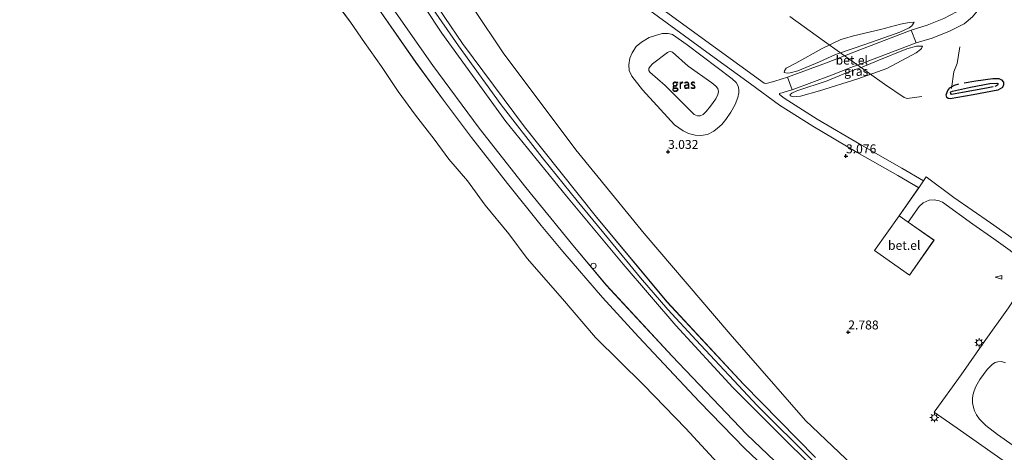
# Model space of a CAD drawing. Units: metres. Extents: x 171580 to 180010, y 510166 to 512501.
# Drawn here: x 178564 to 178841, y 511663 to 511785 of the extents above; entities that cross this region are included whole.
import ezdxf
from ezdxf.enums import TextEntityAlignment as Align

# ---------------------------------------------------------------- set-up
doc = ezdxf.new("R2010")
doc.units = ezdxf.units.M
doc.layers.get('0').update_dxf_attribs({"lineweight": 25})
for name, color, linetype, lineweight in [('B-ME-AL-OVERIG-L-B1', 7, 'Continuous', 18), ('B-ME-AL-OVERIG-S-B1', 7, 'Continuous', 18), ('B-ME-GW-GRONDWERKLIJN-L-B1', 10, 'Continuous', 25), ('B-ME-GW-HOOGTEPUNT-S-B1', 10, 'Continuous', 25), ('B-ME-GW-KRUINLIJN-L-B1', 93, 'Continuous', 18), ('B-ME-GW-TEENLIJN-L-B1', 93, 'Continuous', 18), ('B-ME-IE-GRASLAND-GV-B6', 93, 'Continuous', 18), ('B-ME-IE-INRICHTINGSELEMENT-S-B1', 253, 'Continuous', 18), ('B-ME-IE-MEUBILAIR_WEGMEUBILAIR-LICHTMAST-S-B1', 8, 'Continuous', 18), ('B-ME-OB-BEKLEDING-GV-B6', 253, 'Continuous', 18), ('B-ME-OB-WATERLIJN-L-B1', 133, 'OB-WATERLIJN', 18), ('B-ME-OG-BREUK-L-B1', 10, 'Continuous', 25), ('B-ME-OG-WATER-GV-B6', 153, 'Continuous', 18), ('B-ME-VH-VERH_SOORT-BITUMEN-GV-B6', 8, 'IE-TERREINAFSCHEIDING-NATUURLIJK-HOUTWAL', 18), ('B-ME-VH-VERH_SOORT-GV-B6', 8, 'Continuous', 18), ('B-ME-VH-VERH_SOORT-ONVERHARD-GV-B6', 8, 'Continuous', 18)]:
    doc.layers.add(name, color=color, linetype=linetype, lineweight=lineweight)
doc.styles.add('NLCS-ISO', font='NLCS-ISO.TTF')
doc.linetypes.add('IE-TERREINAFSCHEIDING-NATUURLIJK-HOUTWAL', pattern='A,7,-1.5,[67,NLCS.SHX,S=0.75,R=45,X=0,Y=0],-1.5,7,-1.5,[70,NLCS.SHX,S=0.75,R=0,X=0,Y=0],-1.5', length=20)
doc.linetypes.add('OB-WATERLIJN', pattern='A,10,[32,NLCS.SHX,S=2,R=0,X=0,Y=0],-12', length=22)

# ---------------------------------------------------------------- blocks, each defined once
blk = doc.blocks.new('d20hn_FeatureWriter_4_9_FMEBLOCK1')
at = {"layer": 'B-ME-IE-GRASLAND-GV-B6'}
for points in [[(-334.65, 39.71, 2.83), (-326.37, 12.83, 3.13), (-314.24, -18.88, 3.2), (-298.39, -54.44, 2.97), (-291.39, -68.17, 3.07), (-274.01, -102.62, 3.19), (-259.25, -129.04, 3.32), (-240.3, -157.91, 3.03), (-224.05, -182.31, 3.08), (-203.6, -209.56, 3.13), (-184.48, -232.97, 3.03), (-160.35, -261.22, 3.13), (-139.18, -285.45, 3.01), (-116.4, -307.06, 2.83)], [(-136.35, -295.8, 4.57), (-156.58, -275.24, 4.83), (-178.04, -252.18, 4.91), (-197.79, -228.38, 4.91), (-218.01, -203.09, 5.16), (-235.39, -179.74, 5.27), (-240.37, -172.38, 5.23), (-256.22, -148.64, 5.34), (-271.3, -124.17, 5.46), (-282.05, -106.09, 5.58), (-290.82, -90.05, 5.67), (-300.36, -72.04, 5.7), (-308.58, -54.3, 5.72), (-317.53, -35.09, 5.86), (-325.37, -16.93, 5.91), (-332.29, 0.89, 5.93), (-339.2, 18.34, 6.02), (-345.24, 36.79, 6.11)]]:
    blk.add_polyline3d(points, dxfattribs=at)
blk = doc.blocks.new('d20hn_FeatureWriter_4_9_FMEBLOCK2')
at = {"layer": 'B-ME-IE-GRASLAND-GV-B6'}
for points in [[(-363.09, 43.84, 2.36), (-358.65, 30.8, 2.33), (-354.13, 18.3, 2.32), (-348.97, 5.05, 2.3), (-343.3, -9.13, 2.29), (-333.95, -30.8, 2.32), (-324.75, -50.31, 2.36), (-317.06, -65.8, 2.4), (-306.34, -86.79, 2.4), (-293.55, -109.04, 2.39), (-282.79, -126.89, 2.41), (-273.34, -142.05, 2.4), (-261.99, -158.74, 2.42), (-247.1, -180.05, 2.39), (-234.14, -197.6, 2.41), (-221.01, -214.25, 2.42), (-207.88, -230.42, 2.42), (-198.46, -241.58, 2.38), (-179.99, -261.55, 2.46), (-159.08, -283.38, 2.23), (-139.36, -302.19, 2.24)], [(-134.34, -298.79, 4.46), (-148.93, -284.35, 4.59), (-162.98, -270.33, 4.79), (-178.92, -252.94, 4.94), (-193.73, -235.75, 4.96), (-209.61, -216.65, 5.09), (-226.69, -195.7, 5.12), (-244.59, -170.93, 5.15), (-258.92, -149.25, 5.32), (-271.23, -130.09, 5.39), (-282.57, -110.66, 5.54), (-293.74, -90.78, 5.64), (-303.14, -73.11, 5.66), (-308.69, -62.72, 5.74), (-316.25, -46.35, 5.78), (-324.92, -26.92, 5.87), (-331.2, -12.77, 5.83), (-337.37, 2.56, 5.88), (-343.97, 19.24, 5.86), (-349.67, 35.72, 6), (-355.29, 52.58, 6.02)], [(-348.63, 42.66, 6.11), (-342.59, 24.21, 6.02), (-335.68, 6.75, 5.93), (-328.76, -11.06, 5.91), (-320.92, -29.23, 5.86), (-311.97, -48.43, 5.72), (-303.75, -66.17, 5.7), (-294.21, -84.18, 5.67), (-285.44, -100.23, 5.58), (-274.69, -118.31, 5.46), (-259.61, -142.78, 5.34), (-243.76, -166.52, 5.23), (-238.78, -173.87, 5.27), (-221.4, -197.22, 5.16), (-201.18, -222.52, 4.91), (-181.42, -246.32, 4.91), (-159.97, -269.37, 4.83), (-139.74, -289.94, 4.57)], [(-119.79, -301.2, 2.83), (-142.57, -279.58, 3.01), (-163.74, -255.36, 3.13), (-187.87, -227.11, 3.03), (-206.99, -203.7, 3.13), (-227.44, -176.44, 3.08), (-243.69, -152.04, 3.03), (-262.64, -123.17, 3.32), (-277.4, -96.75, 3.19), (-294.78, -62.3, 3.07), (-301.78, -48.57, 2.97), (-317.63, -13.02, 3.2), (-329.76, 18.7, 3.13), (-338.04, 45.57, 2.83)], [(-186.26, -164.56, 3.18), (-169.21, -176.99, 3.23), (-158.01, -185.14, 3.16), (-149.82, -191.1, 3.06), (-140.51, -197.06, 2.99), (-128.01, -204.43, 2.95), (-116.66, -210.86, 2.97), (-110.78, -214.28, 2.79), (-116.28, -222.14, 2.8), (-123.2, -231.94, 2.8), (-113.41, -238.78, 2.8), (-106.49, -229.04, 2.8), (-113.72, -223.94, 2.8), (-110.61, -219.56, 2.8), (-109.52, -218.49, 2.8), (-107.89, -217.81, 2.77), (-106.42, -217.68, 2.77), (-105.06, -217.95, 2.77), (-104.14, -218.39, 2.8), (-95.6, -224.54, 2.83), (-89.66, -228.66, 2.82), (-85.12, -231.93, 2.82)], [(-85.58, -248, 2.86), (-92.43, -257.54, 2.82), (-98.86, -266.81, 2.84), (-106.45, -277.25, 2.82), (-99.08, -282.42, 2.83), (-87.1, -290.84, 2.85)], [(-147.54, -298.85, 2.13), (-159.56, -287.41, 2.18), (-172.33, -274.35, 2.23), (-189.46, -256.16, 2.22), (-199.48, -245.07, 2.22), (-210.62, -232.15, 2.24), (-216.78, -224.85, 2.24), (-226.18, -213.12, 2.24), (-236.32, -200.18, 2.24), (-244.14, -189.73, 2.24), (-251.92, -179.13, 2.25), (-263.61, -162.35, 2.23)], [(-162.26, -190.95, 3.1), (-161.52, -189.03, 3.2), (-161.24, -187.66, 3.2), (-161.24, -186.74, 3.2), (-161.42, -185.85, 3.2), (-161.98, -184.8, 3.2), (-163.09, -183.74, 3.2), (-175.73, -174.24, 3.22), (-179.85, -171.36, 3.15), (-181.1, -171.02, 3.15), (-182.66, -171.04, 3.15), (-184.37, -171.47, 3.15), (-186.47, -172.19, 3.15), (-188.56, -173.48, 3.06), (-190.09, -174.68, 3.05), (-191.18, -176.49, 3.02), (-191.89, -177.93, 3.04), (-192.12, -179.84, 3.07), (-192, -181.42, 3.08), (-191.31, -183.01, 3.08), (-188.34, -186.86, 3.09), (-183.28, -192.4, 3.12), (-179.3, -196.62, 3.12), (-176.86, -198.36, 3.15), (-175.35, -199.11, 3.1), (-173.52, -199.59, 3.07), (-171.89, -199.68, 3.05), (-170.08, -199.38, 3.05), (-168.32, -198.4, 3.06), (-167.25, -197.61, 3.05), (-166.01, -196.57, 3.06), (-164.95, -195.16, 3.06), (-163.52, -193.08, 3.07), (-162.26, -190.95, 3.1)]]:
    blk.add_polyline3d(points, dxfattribs=at)
blk = doc.blocks.new('d20hn_FeatureWriter_4_9_FMEBLOCK7')
at = {"layer": 'B-ME-GW-KRUINLIJN-L-B1'}
blk.add_polyline3d([(-136.35, -295.8, 4.57), (-156.58, -275.24, 4.83), (-178.04, -252.18, 4.91), (-197.79, -228.38, 4.91), (-218.01, -203.09, 5.16), (-235.39, -179.74, 5.27), (-240.37, -172.38, 5.23), (-256.22, -148.64, 5.34), (-271.3, -124.17, 5.46), (-282.05, -106.09, 5.58), (-290.82, -90.05, 5.67), (-300.36, -72.04, 5.7), (-308.58, -54.3, 5.72), (-317.53, -35.09, 5.86), (-325.37, -16.93, 5.91), (-332.29, 0.89, 5.93), (-339.2, 18.34, 6.02), (-345.24, 36.79, 6.11)], dxfattribs=at)
blk = doc.blocks.new('d20hn_FeatureWriter_4_9_FMEBLOCK8')
at = {"layer": 'B-ME-GW-KRUINLIJN-L-B1'}
blk.add_polyline3d([(-405.95, -162.35, 2.23), (-394.26, -179.13, 2.25), (-386.47, -189.73, 2.24), (-378.65, -200.18, 2.24), (-368.51, -213.12, 2.24), (-359.12, -224.85, 2.24), (-352.96, -232.15, 2.24), (-341.82, -245.07, 2.22), (-331.8, -256.16, 2.22), (-314.67, -274.35, 2.23), (-301.9, -287.41, 2.18), (-289.88, -298.85, 2.13)], dxfattribs=at)
blk = doc.blocks.new('d20hn_FeatureWriter_4_9_FMEBLOCK12')
at = {"layer": 'B-ME-OG-WATER-GV-B6'}
blk.add_polyline3d([(1986.51, 103.4, -0.4), (1990.49, 98.01, -0.4), (1994.41, 92.32, -0.4), (1999.22, 85.64, -0.4), (2003.84, 78.61, -0.4), (2008.74, 71.93, -0.4), (2014, 65.27, -0.4), (2018.09, 59.59, -0.4), (2023.31, 53.53, -0.4), (2028.3, 46.74, -0.4), (2034.91, 38.68, -0.4), (2040.1, 31.78, -0.4), (2049.94, 20.47, -0.4), (2059.23, 9.64, -0.4), (2072.67, -3.7, -0.4), (2084.6, -15.92, -0.4), (2094.49, -26.65, -0.4)], dxfattribs=at)
blk = doc.blocks.new('d20hn_FeatureWriter_4_9_FMEBLOCK16')
at = {"layer": 'B-ME-IE-GRASLAND-GV-B6'}
for points in [[(-334.65, 39.71, 2.83), (-326.37, 12.83, 3.13), (-314.24, -18.88, 3.2), (-298.39, -54.44, 2.97), (-291.39, -68.17, 3.07), (-274.01, -102.62, 3.19), (-259.25, -129.04, 3.32), (-240.3, -157.91, 3.03), (-224.05, -182.31, 3.08), (-203.6, -209.56, 3.13), (-184.48, -232.97, 3.03), (-160.35, -261.22, 3.13), (-139.18, -285.45, 3.01), (-116.4, -307.06, 2.83)], [(-136.35, -295.8, 4.57), (-156.58, -275.24, 4.83), (-178.04, -252.18, 4.91), (-197.79, -228.38, 4.91), (-218.01, -203.09, 5.16), (-235.39, -179.74, 5.27), (-240.37, -172.38, 5.23), (-256.22, -148.64, 5.34), (-271.3, -124.17, 5.46), (-282.05, -106.09, 5.58), (-290.82, -90.05, 5.67), (-300.36, -72.04, 5.7), (-308.58, -54.3, 5.72), (-317.53, -35.09, 5.86), (-325.37, -16.93, 5.91), (-332.29, 0.89, 5.93), (-339.2, 18.34, 6.02), (-345.24, 36.79, 6.11)]]:
    blk.add_polyline3d(points, dxfattribs=at)
blk = doc.blocks.new('d20hn_FeatureWriter_4_9_FMEBLOCK17')
at = {"layer": 'B-ME-IE-GRASLAND-GV-B6'}
for points in [[(-363.09, 43.84, 2.36), (-358.65, 30.8, 2.33), (-354.13, 18.3, 2.32), (-348.97, 5.05, 2.3), (-343.3, -9.13, 2.29), (-333.95, -30.8, 2.32), (-324.75, -50.31, 2.36), (-317.06, -65.8, 2.4), (-306.34, -86.79, 2.4), (-293.55, -109.04, 2.39), (-282.79, -126.89, 2.41), (-273.34, -142.05, 2.4), (-261.99, -158.74, 2.42), (-247.1, -180.05, 2.39), (-234.14, -197.6, 2.41), (-221.01, -214.25, 2.42), (-207.88, -230.42, 2.42), (-198.46, -241.58, 2.38), (-179.99, -261.55, 2.46), (-159.08, -283.38, 2.23), (-139.36, -302.19, 2.24)], [(-134.34, -298.79, 4.46), (-148.93, -284.35, 4.59), (-162.98, -270.33, 4.79), (-178.92, -252.94, 4.94), (-193.73, -235.75, 4.96), (-209.61, -216.65, 5.09), (-226.69, -195.7, 5.12), (-244.59, -170.93, 5.15), (-258.92, -149.25, 5.32), (-271.23, -130.09, 5.39), (-282.57, -110.66, 5.54), (-293.74, -90.78, 5.64), (-303.14, -73.11, 5.66), (-308.69, -62.72, 5.74), (-316.25, -46.35, 5.78), (-324.92, -26.92, 5.87), (-331.2, -12.77, 5.83), (-337.37, 2.56, 5.88), (-343.97, 19.24, 5.86), (-349.67, 35.72, 6), (-355.29, 52.58, 6.02)], [(-348.63, 42.66, 6.11), (-342.59, 24.21, 6.02), (-335.68, 6.75, 5.93), (-328.76, -11.06, 5.91), (-320.92, -29.23, 5.86), (-311.97, -48.43, 5.72), (-303.75, -66.17, 5.7), (-294.21, -84.18, 5.67), (-285.44, -100.23, 5.58), (-274.69, -118.31, 5.46), (-259.61, -142.78, 5.34), (-243.76, -166.52, 5.23), (-238.78, -173.87, 5.27), (-221.4, -197.22, 5.16), (-201.18, -222.52, 4.91), (-181.42, -246.32, 4.91), (-159.97, -269.37, 4.83), (-139.74, -289.94, 4.57)], [(-119.79, -301.2, 2.83), (-142.57, -279.58, 3.01), (-163.74, -255.36, 3.13), (-187.87, -227.11, 3.03), (-206.99, -203.7, 3.13), (-227.44, -176.44, 3.08), (-243.69, -152.04, 3.03), (-262.64, -123.17, 3.32), (-277.4, -96.75, 3.19), (-294.78, -62.3, 3.07), (-301.78, -48.57, 2.97), (-317.63, -13.02, 3.2), (-329.76, 18.7, 3.13), (-338.04, 45.57, 2.83)], [(-186.26, -164.56, 3.18), (-169.21, -176.99, 3.23), (-158.01, -185.14, 3.16), (-149.82, -191.1, 3.06), (-140.51, -197.06, 2.99), (-128.01, -204.43, 2.95), (-116.66, -210.86, 2.97), (-110.78, -214.28, 2.79), (-116.28, -222.14, 2.8), (-123.2, -231.94, 2.8), (-113.41, -238.78, 2.8), (-106.49, -229.04, 2.8), (-113.72, -223.94, 2.8), (-110.61, -219.56, 2.8), (-109.52, -218.49, 2.8), (-107.89, -217.81, 2.77), (-106.42, -217.68, 2.77), (-105.06, -217.95, 2.77), (-104.14, -218.39, 2.8), (-95.6, -224.54, 2.83), (-89.66, -228.66, 2.82), (-85.12, -231.93, 2.82)], [(-85.58, -248, 2.86), (-92.43, -257.54, 2.82), (-98.86, -266.81, 2.84), (-106.45, -277.25, 2.82), (-99.08, -282.42, 2.83), (-87.1, -290.84, 2.85)], [(-147.54, -298.85, 2.13), (-159.56, -287.41, 2.18), (-172.33, -274.35, 2.23), (-189.46, -256.16, 2.22), (-199.48, -245.07, 2.22), (-210.62, -232.15, 2.24), (-216.78, -224.85, 2.24), (-226.18, -213.12, 2.24), (-236.32, -200.18, 2.24), (-244.14, -189.73, 2.24), (-251.92, -179.13, 2.25), (-263.61, -162.35, 2.23)], [(-162.26, -190.95, 3.1), (-161.52, -189.03, 3.2), (-161.24, -187.66, 3.2), (-161.24, -186.74, 3.2), (-161.42, -185.85, 3.2), (-161.98, -184.8, 3.2), (-163.09, -183.74, 3.2), (-175.73, -174.24, 3.22), (-179.85, -171.36, 3.15), (-181.1, -171.02, 3.15), (-182.66, -171.04, 3.15), (-184.37, -171.47, 3.15), (-186.47, -172.19, 3.15), (-188.56, -173.48, 3.06), (-190.09, -174.68, 3.05), (-191.18, -176.49, 3.02), (-191.89, -177.93, 3.04), (-192.12, -179.84, 3.07), (-192, -181.42, 3.08), (-191.31, -183.01, 3.08), (-188.34, -186.86, 3.09), (-183.28, -192.4, 3.12), (-179.3, -196.62, 3.12), (-176.86, -198.36, 3.15), (-175.35, -199.11, 3.1), (-173.52, -199.59, 3.07), (-171.89, -199.68, 3.05), (-170.08, -199.38, 3.05), (-168.32, -198.4, 3.06), (-167.25, -197.61, 3.05), (-166.01, -196.57, 3.06), (-164.95, -195.16, 3.06), (-163.52, -193.08, 3.07), (-162.26, -190.95, 3.1)]]:
    blk.add_polyline3d(points, dxfattribs=at)
blk = doc.blocks.new('d20hn_FeatureWriter_4_9_FMEBLOCK22')
at = {"layer": 'B-ME-GW-KRUINLIJN-L-B1'}
blk.add_polyline3d([(-136.35, -295.8, 4.57), (-156.58, -275.24, 4.83), (-178.04, -252.18, 4.91), (-197.79, -228.38, 4.91), (-218.01, -203.09, 5.16), (-235.39, -179.74, 5.27), (-240.37, -172.38, 5.23), (-256.22, -148.64, 5.34), (-271.3, -124.17, 5.46), (-282.05, -106.09, 5.58), (-290.82, -90.05, 5.67), (-300.36, -72.04, 5.7), (-308.58, -54.3, 5.72), (-317.53, -35.09, 5.86), (-325.37, -16.93, 5.91), (-332.29, 0.89, 5.93), (-339.2, 18.34, 6.02), (-345.24, 36.79, 6.11)], dxfattribs=at)
blk = doc.blocks.new('d20hn_FeatureWriter_4_9_FMEBLOCK23')
at = {"layer": 'B-ME-GW-KRUINLIJN-L-B1'}
blk.add_polyline3d([(-405.95, -162.35, 2.23), (-394.26, -179.13, 2.25), (-386.47, -189.73, 2.24), (-378.65, -200.18, 2.24), (-368.51, -213.12, 2.24), (-359.12, -224.85, 2.24), (-352.96, -232.15, 2.24), (-341.82, -245.07, 2.22), (-331.8, -256.16, 2.22), (-314.67, -274.35, 2.23), (-301.9, -287.41, 2.18), (-289.88, -298.85, 2.13)], dxfattribs=at)
blk = doc.blocks.new('d20hn_FeatureWriter_4_9_FMEBLOCK30')
at = {"layer": 'B-ME-OG-WATER-GV-B6'}
blk.add_polyline3d([(1986.51, 103.4, -0.4), (1990.49, 98.01, -0.4), (1994.41, 92.32, -0.4), (1999.22, 85.64, -0.4), (2003.84, 78.61, -0.4), (2008.74, 71.93, -0.4), (2014, 65.27, -0.4), (2018.09, 59.59, -0.4), (2023.31, 53.53, -0.4), (2028.3, 46.74, -0.4), (2034.91, 38.68, -0.4), (2040.1, 31.78, -0.4), (2049.94, 20.47, -0.4), (2059.23, 9.64, -0.4), (2072.67, -3.7, -0.4), (2084.6, -15.92, -0.4), (2094.49, -26.65, -0.4)], dxfattribs=at)
blk = doc.blocks.new('dtb')
blk.add_circle((0, 0), 0.75)
blk = doc.blocks.new('windzak')
for p, q in [((0, 1.875), (-0.5, 0)), ((-0.5, 0), (0.5, 0)), ((0.5, 0), (0, 1.875))]:
    blk.add_line(p, q)
blk = doc.blocks.new('hoogtepunt')
for p, q in [((-0.5, 0), (0.5, 0)), ((0, 0.5), (0, -0.5))]:
    blk.add_line(p, q)
blk = doc.blocks.new('lantaarnpaal')
for p, q in [((-0.75, 0), (-1.25, 0)), ((-0.88, 0.88), (-0.53, 0.53)), ((0, 0.75), (0, 1.25)), ((0.53, 0.53), (0.88, 0.88)), ((0.75, 0), (1.25, 0)), ((-0.53, -0.53), (-0.88, -0.88)), ((0, -0.75), (0, -1.25)), ((0.53, -0.53), (0.88, -0.88))]:
    blk.add_line(p, q)
blk.add_circle((0, 0), 0.75)

msp = doc.modelspace()

# ---------------------------------------------------------------- linework, layer by layer
at = {"layer": 'B-ME-AL-OVERIG-L-B1'}
for points in [[(178817.6825, 511763.1193, 4.3552), (178813.5021, 511762.5467, 3.6571), (178812.6792, 511762.8764, 3.6571), (178807.1867, 511766.6003, 4.1515), (178790.3699, 511778.5693, 3.8319), (178780.5747, 511785.5551, 4.0791)], [(178828.2721, 511777.0738, 3.7992), (178827.5511, 511772.4175, 3.5701), (178826.6185, 511770.0719, 3.6634), (178825.93, 511765.3179, 3.621)]]:
    msp.add_polyline3d(points, dxfattribs=at)
at = {"layer": 'B-ME-GW-GRONDWERKLIJN-L-B1'}
msp.add_polyline3d([(178829.5528, 511766.9803, 2.9959), (178832.767, 511767.5367, 2.8879), (178837.6054, 511768.1216, 2.8159), (178839.2535, 511768.1953, 2.8339), (178839.9937, 511767.8018, 2.8519), (178840.591, 511767.1025, 2.8519), (178840.6002, 511766.3912, 2.8519), (178840.2681, 511765.6541, 2.8519), (178838.9982, 511764.8701, 2.8519), (178832.0794, 511763.5642, 2.8879), (178825.6394, 511762.5038, 3.0139), (178825.0386, 511762.5703, 3.0319), (178824.6219, 511762.8218, 3.0319), (178824.486, 511763.6058, 3.0319), (178824.9368, 511764.7794, 3.0679), (178825.5236, 511765.5204, 3.0679), (178826.8307, 511766.2624, 3.0499), (178827.9862, 511766.6981, 3.0139)], dxfattribs=at)
at = {"layer": 'B-ME-GW-KRUINLIJN-L-B1'}
for points in [[(178793.2106, 511653.0405, 4.4606), (178778.6129, 511667.4823, 4.5945), (178764.5657, 511681.5011, 4.7851), (178748.6313, 511698.8919, 4.9397), (178733.8219, 511716.0817, 4.9551), (178717.9352, 511735.175, 5.0942), (178700.8614, 511756.1245, 5.1199), (178682.9548, 511780.8946, 5.1457), (178668.6237, 511802.5794, 5.3157), (178656.3155, 511821.7394, 5.3929), (178644.9751, 511841.1641, 5.5372), (178633.8043, 511861.0425, 5.6402), (178624.4107, 511878.7208, 5.6608), (178618.8529, 511889.1086, 5.7432), (178611.3012, 511905.4781, 5.7844), (178602.6235, 511924.9071, 5.8668), (178596.3444, 511939.055, 5.8308), (178590.1807, 511954.391, 5.8771), (178583.5774, 511971.0644, 5.8617), (178577.8735, 511987.551, 6.0008), (178572.2563, 512004.407, 6.0214)], [(178793.2106, 511653.0405, 4.4606), (178778.6129, 511667.4823, 4.5945), (178764.5657, 511681.5011, 4.7851), (178748.6313, 511698.8919, 4.9397), (178733.8219, 511716.0817, 4.9551), (178717.9352, 511735.175, 5.0942), (178700.8614, 511756.1245, 5.1199), (178682.9548, 511780.8946, 5.1457), (178668.6237, 511802.5794, 5.3157), (178656.3155, 511821.7394, 5.3929), (178644.9751, 511841.1641, 5.5372), (178633.8043, 511861.0425, 5.6402), (178624.4107, 511878.7208, 5.6608), (178618.8529, 511889.1086, 5.7432), (178611.3012, 511905.4781, 5.7844), (178602.6235, 511924.9071, 5.8668), (178596.3444, 511939.055, 5.8308), (178590.1807, 511954.391, 5.8771), (178583.5774, 511971.0644, 5.8617), (178577.8735, 511987.551, 6.0008), (178572.2563, 512004.407, 6.0214)], [(178787.1029, 511660.8521, 4.603), (178771.4139, 511676.4917, 4.816), (178754.3358, 511694.7695, 4.983), (178746.4045, 511703.3871, 4.9945), (178738.7017, 511712.2736, 4.983), (178729.6735, 511723.2058, 5.0406), (178720.9261, 511733.8524, 5.1039), (178711.0982, 511745.9792, 5.2133), (178699.6109, 511760.7805, 5.2766), (178687.6476, 511777.2893, 5.3457), (178676.5795, 511793.2891, 5.3802), (178665.0349, 511810.7853, 5.5126), (178654.3241, 511828.0866, 5.5644), (178645.1705, 511843.5345, 5.622), (178637.4318, 511857.315, 5.7141), (178629.4328, 511872.025, 5.7544), (178622.6076, 511884.9977, 5.7659), (178616.13, 511898.4873, 5.8629), (178609.6613, 511912.7975, 5.8687), (178601.4895, 511931.0941, 5.9435), (178594.3232, 511947.744, 5.9205), (178586.61, 511967.9028, 6.0338), (178582.2105, 511979.6646, 6.075), (178577.1976, 511994.5322, 6.1317)], [(178787.1029, 511660.8521, 4.603), (178771.4139, 511676.4917, 4.816), (178754.3358, 511694.7695, 4.983), (178746.4045, 511703.3871, 4.9945), (178738.7017, 511712.2736, 4.983), (178729.6735, 511723.2058, 5.0406), (178720.9261, 511733.8524, 5.1039), (178711.0982, 511745.9792, 5.2133), (178699.6109, 511760.7805, 5.2766), (178687.6476, 511777.2893, 5.3457), (178676.5795, 511793.2891, 5.3802), (178665.0349, 511810.7853, 5.5126), (178654.3241, 511828.0866, 5.5644), (178645.1705, 511843.5345, 5.622), (178637.4318, 511857.315, 5.7141), (178629.4328, 511872.025, 5.7544), (178622.6076, 511884.9977, 5.7659), (178616.13, 511898.4873, 5.8629), (178609.6613, 511912.7975, 5.8687), (178601.4895, 511931.0941, 5.9435), (178594.3232, 511947.744, 5.9205), (178586.61, 511967.9028, 6.0338), (178582.2105, 511979.6646, 6.075), (178577.1976, 511994.5322, 6.1317)], [(178815.4744, 511783.9417, 3.1849), (178814.8254, 511782.9542, 3.2828), (178814.0726, 511782.3749, 3.3691), (178811.4922, 511781.2091, 3.5994), (178803.785, 511778.4904, 4.3248), (178798.6617, 511776.6306, 4.6817), (178793.4572, 511774.8729, 4.5608), (178788.8791, 511772.8347, 4.083), (178782.8142, 511770.3204, 3.5937), (178780.7279, 511769.7227, 3.3864), (178779.8768, 511769.648, 3.2943), (178778.9834, 511769.8883, 3.1619)], [(178817.7895, 511777.2752, 3.1658), (178816.1925, 511777.2415, 3.3852), (178813.4015, 511776.489, 3.5518), (178805.1327, 511773.0911, 4.4251), (178800.9281, 511771.3447, 4.6117), (178796.714, 511769.8202, 4.5917), (178791.0435, 511767.5223, 4.1251), (178782.5735, 511764.6716, 3.3719), (178781.1544, 511764.0664, 3.2452), (178780.6694, 511763.6648, 3.1319)], [(178752.0996, 511771.6152, 5.8971), (178758.6906, 511766.9897, 5.8389), (178759.8218, 511766.0517, 5.7953), (178760.3668, 511765.404, 5.7953), (178760.559, 511764.4988, 5.7953), (178760.4243, 511763.6767, 5.7953), (178759.8438, 511762.5041, 5.7953), (178758.3171, 511760.3939, 5.7953), (178757.0772, 511758.9508, 5.7953), (178756.2805, 511758.1085, 5.7807), (178755.4498, 511757.6851, 5.771), (178754.6963, 511757.7257, 5.7614), (178753.7849, 511758.0587, 5.7517), (178745.5884, 511766.2128, 5.9165), (178741.3315, 511769.9356, 5.6014), (178741.0352, 511770.4403, 5.5771), (178741.0447, 511770.9742, 5.5771), (178741.383, 511771.5706, 5.5771), (178742.082, 511772.239, 5.645), (178746.2203, 511775.4709, 5.8001), (178746.5933, 511775.6323, 5.7953), (178747.0666, 511775.7171, 5.7856), (178747.6737, 511775.5086, 5.7856), (178752.0996, 511771.6152, 5.8971)]]:
    msp.add_polyline3d(points, dxfattribs=at)
at = {"layer": 'B-ME-GW-TEENLIJN-L-B1'}
for points in [[(178807.7606, 511650.6305, 2.8347), (178784.9783, 511672.2437, 3.0074), (178763.807, 511696.471, 3.1341), (178739.6806, 511724.7191, 3.0305), (178720.5598, 511748.1315, 3.1341), (178700.1043, 511775.3842, 3.0765), (178683.8595, 511799.7831, 3.0305), (178664.9091, 511828.655, 3.3183), (178650.1523, 511855.0755, 3.1917), (178632.7688, 511889.524, 3.065), (178625.7693, 511903.2569, 2.9659), (178609.9211, 511938.811, 3.2032), (178597.7847, 511970.524, 3.1329), (178589.509, 511997.4018, 2.8253), (178585.8998, 512008.2857, 2.9396), (178580.2596, 512022.1236, 3.5853), (178580.2422, 512022.5615, 3.6195), (178580.4442, 512022.8922, 3.6366), (178584.3814, 512025.2251, 3.7392), (178584.8907, 512025.3198, 3.7392), (178586.3823, 512024.7937, 3.4461), (178586.6424, 512024.7047, 3.3777), (178591.2275, 512025.1021, 3.1383), (178591.6502, 512025.0858, 3.1383)], [(178564.4604, 511995.6671, 2.365), (178568.9, 511982.6281, 2.3311), (178573.4222, 511970.1284, 2.3165), (178578.5742, 511956.8777, 2.302), (178584.2434, 511942.6957, 2.2874), (178593.5948, 511921.0285, 2.3165), (178602.7964, 511901.5152, 2.3553), (178610.4856, 511886.0297, 2.4038), (178621.21, 511865.0412, 2.4038), (178634.0006, 511842.791, 2.3941), (178644.76, 511824.9399, 2.4086), (178654.2121, 511809.7806, 2.3989), (178665.5548, 511793.0874, 2.4232), (178680.446, 511771.7776, 2.3941), (178693.4028, 511754.2243, 2.4135), (178706.541, 511737.5823, 2.4183), (178719.6685, 511721.408, 2.4232), (178729.0839, 511710.2428, 2.3795), (178747.5535, 511690.2791, 2.4571), (178768.4678, 511668.4489, 2.2293), (178788.1846, 511649.639, 2.239)], [(178564.4604, 511995.6671, 2.365), (178568.9, 511982.6281, 2.3311), (178573.4222, 511970.1284, 2.3165), (178578.5742, 511956.8777, 2.302), (178584.2434, 511942.6957, 2.2874), (178593.5948, 511921.0285, 2.3165), (178602.7964, 511901.5152, 2.3553), (178610.4856, 511886.0297, 2.4038), (178621.21, 511865.0412, 2.4038), (178634.0006, 511842.791, 2.3941), (178644.76, 511824.9399, 2.4086), (178654.2121, 511809.7806, 2.3989), (178665.5548, 511793.0874, 2.4232), (178680.446, 511771.7776, 2.3941), (178693.4028, 511754.2243, 2.4135), (178706.541, 511737.5823, 2.4183), (178719.6685, 511721.408, 2.4232), (178729.0839, 511710.2428, 2.3795), (178747.5535, 511690.2791, 2.4571), (178768.4678, 511668.4489, 2.2293), (178788.1846, 511649.639, 2.239)], [(178778.9834, 511769.8883, 3.1619), (178779.08, 511770.3244, 3.1561), (178779.5493, 511771.0259, 3.1446), (178782.2624, 511772.4566, 3.0583), (178789.6975, 511776.6036, 3.1043), (178794.8761, 511779.0864, 3.1349), (178795.9077, 511779.4316, 3.1349), (178798.4561, 511780.1259, 3.1349), (178806.0427, 511781.9164, 3.1276), (178811.6159, 511783.4393, 3.1495), (178814.0588, 511783.8708, 3.1567), (178815.4744, 511783.9417, 3.1849)], [(178765.283, 511760.8748, 3.1028), (178764.0299, 511758.748, 3.0683), (178762.6018, 511756.6714, 3.0625), (178761.5391, 511755.2534, 3.0568), (178760.2969, 511754.2214, 3.051), (178759.2269, 511753.4271, 3.0568), (178757.464, 511752.4496, 3.051), (178755.6625, 511752.152, 3.051), (178754.0271, 511752.2359, 3.0683), (178752.2021, 511752.7148, 3.0971), (178750.6918, 511753.4663, 3.1489), (178748.2468, 511755.2051, 3.1201), (178744.2654, 511759.4317, 3.1201), (178739.2108, 511764.9659, 3.0913), (178736.2352, 511768.8175, 3.085), (178735.5519, 511770.4116, 3.0786), (178735.4317, 511771.9873, 3.0659), (178735.658, 511773.896, 3.0404), (178736.371, 511775.3374, 3.0213), (178737.4609, 511777.145, 3.0468), (178738.9906, 511778.3454, 3.0595), (178741.0787, 511779.6333, 3.1486), (178743.1802, 511780.3595, 3.1486), (178744.8915, 511780.7825, 3.1486), (178746.4501, 511780.8065, 3.1486), (178747.6952, 511780.4671, 3.1486), (178751.8177, 511777.5873, 3.2186), (178764.4551, 511768.0897, 3.1995), (178765.5721, 511767.0233, 3.1995), (178766.126, 511765.9754, 3.1995), (178766.3122, 511765.0922, 3.1995), (178766.3091, 511764.169, 3.1995), (178766.028, 511762.7991, 3.1995), (178765.283, 511760.8748, 3.1028)], [(178780.6694, 511763.6648, 3.1319), (178780.7295, 511763.3926, 3.1125), (178780.9815, 511763.1689, 3.0883), (178781.528, 511763.0548, 3.0689), (178783.5585, 511763.206, 3.0058), (178788.9266, 511764.7039, 2.9574), (178799.6712, 511768.072, 3.1367), (178807.8472, 511771.0153, 3.1077), (178816.0427, 511775.3982, 3.1222), (178817.2418, 511776.2819, 3.1319), (178817.5343, 511776.6258, 3.1513), (178817.7895, 511777.2752, 3.1658)]]:
    msp.add_polyline3d(points, dxfattribs=at)
at = {"layer": 'B-ME-IE-GRASLAND-GV-B6'}
for points in [[(178572.2563, 512004.407, 6.0214), (178577.8735, 511987.551, 6.0008), (178583.5774, 511971.0644, 5.8617), (178590.1807, 511954.391, 5.8771), (178596.3444, 511939.055, 5.8308), (178602.6235, 511924.9071, 5.8668), (178611.3012, 511905.4781, 5.7844), (178618.8529, 511889.1086, 5.7432), (178624.4107, 511878.7208, 5.6608), (178633.8043, 511861.0425, 5.6402), (178644.9751, 511841.1641, 5.5372), (178656.3155, 511821.7394, 5.3929), (178668.6237, 511802.5794, 5.3157), (178682.9548, 511780.8946, 5.1457), (178700.8614, 511756.1245, 5.1199), (178717.9352, 511735.175, 5.0942), (178733.8219, 511716.0817, 4.9551), (178748.6313, 511698.8919, 4.9397), (178764.5657, 511681.5011, 4.7851), (178778.6129, 511667.4823, 4.5945), (178793.2106, 511653.0405, 4.4606)], [(178572.2563, 512004.407, 6.0214), (178577.8735, 511987.551, 6.0008), (178583.5774, 511971.0644, 5.8617), (178590.1807, 511954.391, 5.8771), (178596.3444, 511939.055, 5.8308), (178602.6235, 511924.9071, 5.8668), (178611.3012, 511905.4781, 5.7844), (178618.8529, 511889.1086, 5.7432), (178624.4107, 511878.7208, 5.6608), (178633.8043, 511861.0425, 5.6402), (178644.9751, 511841.1641, 5.5372), (178656.3155, 511821.7394, 5.3929), (178668.6237, 511802.5794, 5.3157), (178682.9548, 511780.8946, 5.1457), (178700.8614, 511756.1245, 5.1199), (178717.9352, 511735.175, 5.0942), (178733.8219, 511716.0817, 4.9551), (178748.6313, 511698.8919, 4.9397), (178764.5657, 511681.5011, 4.7851), (178778.6129, 511667.4823, 4.5945), (178793.2106, 511653.0405, 4.4606)], [(178788.1846, 511649.639, 2.239), (178768.4678, 511668.4489, 2.2293), (178747.5535, 511690.2791, 2.4571), (178729.0839, 511710.2428, 2.3795), (178719.6685, 511721.408, 2.4232), (178706.541, 511737.5823, 2.4183), (178693.4028, 511754.2243, 2.4135), (178680.446, 511771.7776, 2.3941), (178665.5548, 511793.0874, 2.4232), (178654.2121, 511809.7806, 2.3989), (178644.76, 511824.9399, 2.4086), (178634.0006, 511842.791, 2.3941), (178621.21, 511865.0412, 2.4038), (178610.4856, 511886.0297, 2.4038), (178602.7964, 511901.5152, 2.3553), (178593.5948, 511921.0285, 2.3165), (178584.2434, 511942.6957, 2.2874), (178578.5742, 511956.8777, 2.302), (178573.4222, 511970.1284, 2.3165), (178568.9, 511982.6281, 2.3311), (178564.4604, 511995.6671, 2.365)], [(178788.1846, 511649.639, 2.239), (178768.4678, 511668.4489, 2.2293), (178747.5535, 511690.2791, 2.4571), (178729.0839, 511710.2428, 2.3795), (178719.6685, 511721.408, 2.4232), (178706.541, 511737.5823, 2.4183), (178693.4028, 511754.2243, 2.4135), (178680.446, 511771.7776, 2.3941), (178665.5548, 511793.0874, 2.4232), (178654.2121, 511809.7806, 2.3989), (178644.76, 511824.9399, 2.4086), (178634.0006, 511842.791, 2.3941), (178621.21, 511865.0412, 2.4038), (178610.4856, 511886.0297, 2.4038), (178602.7964, 511901.5152, 2.3553), (178593.5948, 511921.0285, 2.3165), (178584.2434, 511942.6957, 2.2874), (178578.5742, 511956.8777, 2.302), (178573.4222, 511970.1284, 2.3165), (178568.9, 511982.6281, 2.3311), (178564.4604, 511995.6671, 2.365)], [(178823.8255, 511785.0008, 3.127), (178819.1708, 511783.1652, 3.1518), (178814.6796, 511781.6865, 3.2361), (178800.2586, 511776.2019, 4.5996), (178796.3682, 511774.7553, 4.5833), (178790.9014, 511772.5935, 4.2397), (178779.9701, 511768.5103, 3.2743), (178776.3482, 511767.4333, 3.2076), (178774.3519, 511766.8532, 3.1943), (178773.8528, 511766.7867, 3.1901), (178773.3804, 511766.8703, 3.1876), (178759.7191, 511776.7426, 3.2331), (178742.6533, 511789.1858, 3.1786)], [(178843.5516, 511723.0183, 2.791), (178836.9294, 511727.7131, 2.8082), (178826.6238, 511734.8275, 2.837), (178818.8863, 511740.5675, 2.791), (178818.1159, 511739.4676, 2.792), (178812.0483, 511742.9934, 2.9723), (178800.7046, 511749.423, 2.9469), (178788.2647, 511756.7625, 2.985), (178779.045, 511762.6599, 3.055), (178777.7356, 511763.6325, 3.0816), (178777.6903, 511763.9155, 3.0917), (178777.9561, 511764.059, 3.0952), (178778.4215, 511764.1899, 3.1052), (178779.6136, 511764.4782, 3.1652), (178781.2932, 511764.9681, 3.2743), (178792.2584, 511769.0639, 4.2397), (178797.7225, 511771.2247, 4.5833), (178801.5896, 511772.6627, 4.5996), (178816.0237, 511778.1523, 3.2361), (178820.5426, 511779.5116, 3.1518), (178825.4333, 511781.4403, 3.127), (178829.5345, 511783.5376, 3.2339), (178831.8617, 511785.4337, 3.2197)], [(178815.4744, 511783.9417, 3.1849), (178814.8254, 511782.9542, 3.2828), (178814.0726, 511782.3749, 3.3691), (178811.4922, 511781.2091, 3.5994), (178803.785, 511778.4904, 4.3248), (178798.6617, 511776.6306, 4.6817), (178793.4572, 511774.8729, 4.5608), (178788.8791, 511772.8347, 4.083), (178782.8142, 511770.3204, 3.5937), (178780.7279, 511769.7227, 3.3864), (178779.8768, 511769.648, 3.2943), (178778.9834, 511769.8883, 3.1619), (178779.08, 511770.3244, 3.1561), (178779.5493, 511771.0259, 3.1446), (178782.2624, 511772.4566, 3.0583), (178789.6975, 511776.6036, 3.1043), (178794.8761, 511779.0864, 3.1349), (178795.9077, 511779.4316, 3.1349), (178798.4561, 511780.1259, 3.1349), (178806.0427, 511781.9164, 3.1276), (178811.6159, 511783.4393, 3.1495), (178814.0588, 511783.8708, 3.1567), (178815.4744, 511783.9417, 3.1849)], [(178815.4744, 511783.9417, 3.1849), (178814.0588, 511783.8708, 3.1567), (178811.6159, 511783.4393, 3.1495), (178806.0427, 511781.9164, 3.1276), (178798.4561, 511780.1259, 3.1349), (178795.9077, 511779.4316, 3.1349), (178794.8761, 511779.0864, 3.1349), (178789.6975, 511776.6036, 3.1043), (178782.2624, 511772.4566, 3.0583), (178779.5493, 511771.0259, 3.1446), (178779.08, 511770.3244, 3.1561), (178778.9834, 511769.8883, 3.1619), (178779.8768, 511769.648, 3.2943), (178780.7279, 511769.7227, 3.3864), (178782.8142, 511770.3204, 3.5937), (178788.8791, 511772.8347, 4.083), (178793.4572, 511774.8729, 4.5608), (178798.6617, 511776.6306, 4.6817), (178803.785, 511778.4904, 4.3248), (178811.4922, 511781.2091, 3.5994), (178814.0726, 511782.3749, 3.3691), (178814.8254, 511782.9542, 3.2828), (178815.4744, 511783.9417, 3.1849)], [(178765.283, 511760.8748, 3.1028), (178764.0299, 511758.748, 3.0683), (178762.6018, 511756.6714, 3.0625), (178761.5391, 511755.2534, 3.0568), (178760.2969, 511754.2214, 3.051), (178759.2269, 511753.4271, 3.0568), (178757.464, 511752.4496, 3.051), (178755.6625, 511752.152, 3.051), (178754.0271, 511752.2359, 3.0683), (178752.2021, 511752.7148, 3.0971), (178750.6918, 511753.4663, 3.1489), (178748.2468, 511755.2051, 3.1201), (178744.2654, 511759.4317, 3.1201), (178739.2108, 511764.9659, 3.0913), (178736.2352, 511768.8175, 3.085), (178735.5519, 511770.4116, 3.0786), (178735.4317, 511771.9873, 3.0659), (178735.658, 511773.896, 3.0404), (178736.371, 511775.3374, 3.0213), (178737.4609, 511777.145, 3.0468), (178738.9906, 511778.3454, 3.0595), (178741.0787, 511779.6333, 3.1486), (178743.1802, 511780.3595, 3.1486), (178744.8915, 511780.7825, 3.1486), (178746.4501, 511780.8065, 3.1486), (178747.6952, 511780.4671, 3.1486), (178751.8177, 511777.5873, 3.2186), (178764.4551, 511768.0897, 3.1995), (178765.5721, 511767.0233, 3.1995), (178766.126, 511765.9754, 3.1995), (178766.3122, 511765.0922, 3.1995), (178766.3091, 511764.169, 3.1995), (178766.028, 511762.7991, 3.1995), (178765.283, 511760.8748, 3.1028)], [(178780.6694, 511763.6648, 3.1319), (178781.1544, 511764.0664, 3.2452), (178782.5735, 511764.6716, 3.3719), (178791.0435, 511767.5223, 4.1251), (178796.714, 511769.8202, 4.5917), (178800.9281, 511771.3447, 4.6117), (178805.1327, 511773.0911, 4.4251), (178813.4015, 511776.489, 3.5518), (178816.1925, 511777.2415, 3.3852), (178817.7895, 511777.2752, 3.1658), (178817.5343, 511776.6258, 3.1513), (178817.2418, 511776.2819, 3.1319), (178816.0427, 511775.3982, 3.1222), (178807.8472, 511771.0153, 3.1077), (178799.6712, 511768.072, 3.1367), (178788.9266, 511764.7039, 2.9574), (178783.5585, 511763.206, 3.0058), (178781.528, 511763.0548, 3.0689), (178780.9815, 511763.1689, 3.0883), (178780.7295, 511763.3926, 3.1125), (178780.6694, 511763.6648, 3.1319)], [(178780.6694, 511763.6648, 3.1319), (178780.7295, 511763.3926, 3.1125), (178780.9815, 511763.1689, 3.0883), (178781.528, 511763.0548, 3.0689), (178783.5585, 511763.206, 3.0058), (178788.9266, 511764.7039, 2.9574), (178799.6712, 511768.072, 3.1367), (178807.8472, 511771.0153, 3.1077), (178816.0427, 511775.3982, 3.1222), (178817.2418, 511776.2819, 3.1319), (178817.5343, 511776.6258, 3.1513), (178817.7895, 511777.2752, 3.1658), (178816.1925, 511777.2415, 3.3852), (178813.4015, 511776.489, 3.5518), (178805.1327, 511773.0911, 4.4251), (178800.9281, 511771.3447, 4.6117), (178796.714, 511769.8202, 4.5917), (178791.0435, 511767.5223, 4.1251), (178782.5735, 511764.6716, 3.3719), (178781.1544, 511764.0664, 3.2452), (178780.6694, 511763.6648, 3.1319)], [(178752.0996, 511771.6152, 5.8971), (178758.6906, 511766.9897, 5.8389), (178759.8218, 511766.0517, 5.7953), (178760.3668, 511765.404, 5.7953), (178760.559, 511764.4988, 5.7953), (178760.4243, 511763.6767, 5.7953), (178759.8438, 511762.5041, 5.7953), (178758.3171, 511760.3939, 5.7953), (178757.0772, 511758.9508, 5.7953), (178756.2805, 511758.1085, 5.7807), (178755.4498, 511757.6851, 5.771), (178754.6963, 511757.7257, 5.7614), (178753.7849, 511758.0587, 5.7517), (178745.5884, 511766.2128, 5.9165), (178741.3315, 511769.9356, 5.6014), (178741.0352, 511770.4403, 5.5771), (178741.0447, 511770.9742, 5.5771), (178741.383, 511771.5706, 5.5771), (178742.082, 511772.239, 5.645), (178746.2203, 511775.4709, 5.8001), (178746.5933, 511775.6323, 5.7953), (178747.0666, 511775.7171, 5.7856), (178747.6737, 511775.5086, 5.7856), (178752.0996, 511771.6152, 5.8971)], [(178752.0996, 511771.6152, 5.8971), (178747.6737, 511775.5086, 5.7856), (178747.0666, 511775.7171, 5.7856), (178746.5933, 511775.6323, 5.7953), (178746.2203, 511775.4709, 5.8001), (178742.082, 511772.239, 5.645), (178741.383, 511771.5706, 5.5771), (178741.0447, 511770.9742, 5.5771), (178741.0352, 511770.4403, 5.5771), (178741.3315, 511769.9356, 5.6014), (178745.5884, 511766.2128, 5.9165), (178753.7849, 511758.0587, 5.7517), (178754.6963, 511757.7257, 5.7614), (178755.4498, 511757.6851, 5.771), (178756.2805, 511758.1085, 5.7807), (178757.0772, 511758.9508, 5.7953), (178758.3171, 511760.3939, 5.7953), (178759.8438, 511762.5041, 5.7953), (178760.4243, 511763.6767, 5.7953), (178760.559, 511764.4988, 5.7953), (178760.3668, 511765.404, 5.7953), (178759.8218, 511766.0517, 5.7953), (178758.6906, 511766.9897, 5.8389), (178752.0996, 511771.6152, 5.8971)], [(178846.7624, 511662.8179, 2.8197), (178838.9221, 511668.335, 2.8052), (178835.5798, 511670.8283, 2.7955), (178833.8711, 511672.581, 2.7858), (178832.9632, 511673.8014, 2.7858), (178832.4399, 511674.9121, 2.7858), (178832.1312, 511675.9206, 2.7858), (178831.8797, 511677.2385, 2.7858), (178831.8264, 511678.3002, 2.7858), (178831.9694, 511679.3072, 2.7858), (178832.3199, 511680.5182, 2.7955), (178832.7745, 511681.7424, 2.81), (178833.9324, 511683.7357, 2.8246), (178835.944, 511686.554, 2.8294), (178837.4981, 511688.043, 2.8149), (178838.2247, 511688.5068, 2.8149), (178838.9421, 511688.6718, 2.81), (178840.0348, 511688.7508, 2.81), (178841.109, 511688.3935, 2.81)]]:
    msp.add_polyline3d(points, dxfattribs=at)
at = {"layer": 'B-ME-OB-BEKLEDING-GV-B6'}
for points in [[(178761.3087, 511659.2661, -0.3997), (178751.4122, 511669.993, -0.3997), (178739.4876, 511682.2158, -0.3997), (178726.0423, 511695.5559, -0.3997), (178716.7599, 511706.3818, -0.3997), (178706.9112, 511717.6928, -0.3997), (178701.7251, 511724.5946, -0.3997), (178695.1184, 511732.6559, -0.3997), (178690.1233, 511739.438, -0.3997), (178684.9031, 511745.5017, -0.3997), (178680.8148, 511751.1837, -0.3997), (178675.5579, 511757.8385, -0.3997), (178670.66, 511764.5202, -0.3997), (178666.0377, 511771.5506, -0.3997), (178661.221, 511778.2357, -0.3997), (178657.3067, 511783.9252, -0.3997), (178653.324, 511789.3096, -0.3997)], [(178761.3087, 511659.2661, -0.3997), (178751.4122, 511669.993, -0.3997), (178739.4876, 511682.2158, -0.3997), (178726.0423, 511695.5559, -0.3997), (178716.7599, 511706.3818, -0.3997), (178706.9112, 511717.6928, -0.3997), (178701.7251, 511724.5946, -0.3997), (178695.1184, 511732.6559, -0.3997), (178690.1233, 511739.438, -0.3997), (178684.9031, 511745.5017, -0.3997), (178680.8148, 511751.1837, -0.3997), (178675.5579, 511757.8385, -0.3997), (178670.66, 511764.5202, -0.3997), (178666.0377, 511771.5506, -0.3997), (178661.221, 511778.2357, -0.3997), (178657.3067, 511783.9252, -0.3997), (178653.324, 511789.3096, -0.3997)], [(178663.9357, 511789.4807, 2.2252), (178675.6264, 511772.702, 2.2506), (178683.4112, 511762.095, 2.2422), (178691.232, 511751.6448, 2.2422), (178701.3705, 511738.7025, 2.2422), (178710.7682, 511726.9736, 2.2422), (178716.9229, 511719.6773, 2.2422), (178728.0632, 511706.7611, 2.2167), (178738.0853, 511695.6646, 2.2167), (178755.2143, 511677.4794, 2.2337), (178767.9874, 511664.4186, 2.1828), (178780.0039, 511652.9777, 2.1319)], [(178663.9357, 511789.4807, 2.2252), (178675.6264, 511772.702, 2.2506), (178683.4112, 511762.095, 2.2422), (178691.232, 511751.6448, 2.2422), (178701.3705, 511738.7025, 2.2422), (178710.7682, 511726.9736, 2.2422), (178716.9229, 511719.6773, 2.2422), (178728.0632, 511706.7611, 2.2167), (178738.0853, 511695.6646, 2.2167), (178755.2143, 511677.4794, 2.2337), (178767.9874, 511664.4186, 2.1828), (178780.0039, 511652.9777, 2.1319)]]:
    msp.add_polyline3d(points, dxfattribs=at)
at = {"layer": 'B-ME-OB-WATERLIJN-L-B1'}
msp.add_polyline3d([(178761.3087, 511659.2661, -0.3997), (178751.4122, 511669.993, -0.3997), (178739.4876, 511682.2158, -0.3997), (178726.0423, 511695.5559, -0.3997), (178716.7599, 511706.3818, -0.3997), (178706.9112, 511717.6928, -0.3997), (178701.7251, 511724.5946, -0.3997), (178695.1184, 511732.6559, -0.3997), (178690.1233, 511739.438, -0.3997), (178684.9031, 511745.5017, -0.3997), (178680.8148, 511751.1837, -0.3997), (178675.5579, 511757.8385, -0.3997), (178670.66, 511764.5202, -0.3997), (178666.0377, 511771.5506, -0.3997), (178661.221, 511778.2357, -0.3997), (178657.3067, 511783.9252, -0.3997), (178653.324, 511789.3096, -0.3997)], dxfattribs=at)
msp.add_polyline3d([(178761.3087, 511659.2661, -0.3997), (178751.4122, 511669.993, -0.3997), (178739.4876, 511682.2158, -0.3997), (178726.0423, 511695.5559, -0.3997), (178716.7599, 511706.3818, -0.3997), (178706.9112, 511717.6928, -0.3997), (178701.7251, 511724.5946, -0.3997), (178695.1184, 511732.6559, -0.3997), (178690.1233, 511739.438, -0.3997), (178684.9031, 511745.5017, -0.3997), (178680.8148, 511751.1837, -0.3997), (178675.5579, 511757.8385, -0.3997), (178670.66, 511764.5202, -0.3997), (178666.0377, 511771.5506, -0.3997), (178661.221, 511778.2357, -0.3997), (178657.3067, 511783.9252, -0.3997), (178653.324, 511789.3096, -0.3997)], dxfattribs=at)
at = {"layer": 'B-ME-OG-BREUK-L-B1'}
msp.add_polyline3d([(178837.678, 511765.7927, 2.7188), (178835.8159, 511765.447, 2.7619), (178829.0578, 511764.2476, 2.8159), (178825.9825, 511763.7246, 2.8159), (178825.7883, 511763.917, 2.8159), (178825.716, 511764.3088, 2.8159), (178825.8133, 511764.4718, 2.8159), (178826.2532, 511764.6344, 2.8159), (178831.2852, 511765.7386, 2.7079), (178836.7177, 511766.7398, 2.7079), (178838.7046, 511766.892, 2.7079), (178838.9294, 511766.7891, 2.7079), (178838.9929, 511766.5726, 2.7079), (178838.8904, 511766.339, 2.7079), (178838.5951, 511766.0958, 2.7079), (178838.149, 511765.8802, 2.7079)], dxfattribs=at)
at = {"layer": 'B-ME-VH-VERH_SOORT-BITUMEN-GV-B6'}
for points in [[(178813.8236, 511727.8861, 2.8025), (178811.2669, 511729.6883, 2.8025), (178816.7697, 511737.5455, 2.7942), (178818.1159, 511739.4676, 2.792), (178818.8863, 511740.5675, 2.791), (178826.6238, 511734.8275, 2.837), (178836.9294, 511727.7131, 2.8082), (178843.5516, 511723.0183, 2.791)], [(178840.4502, 511660.9882, 2.8534), (178828.4705, 511669.4086, 2.8328), (178821.1001, 511674.5819, 2.8173), (178828.6897, 511685.0207, 2.8431), (178835.1215, 511694.2876, 2.8225), (178841.9682, 511703.8239, 2.8637), (178845.7483, 511709.5908, 2.8482), (178846.1745, 511711.5141, 2.8431), (178846.0832, 511713.1631, 2.8328), (178845.6418, 511715.4712, 2.8276), (178845.0284, 511716.9397, 2.8276), (178843.8338, 511718.7218, 2.8276), (178842.4296, 511719.9022, 2.8173), (178837.8877, 511723.1698, 2.8173), (178831.9498, 511727.2841, 2.8276), (178823.408, 511733.4353, 2.8019), (178822.4863, 511733.8774, 2.771), (178821.1278, 511734.1434, 2.771), (178819.6605, 511734.0184, 2.771), (178818.0241, 511733.3366, 2.7967), (178816.9381, 511732.2711, 2.7967), (178813.8236, 511727.8861, 2.8025)], [(178841.109, 511688.3935, 2.81), (178840.0348, 511688.7508, 2.81), (178838.9421, 511688.6718, 2.81), (178838.2247, 511688.5068, 2.8149), (178837.4981, 511688.043, 2.8149), (178835.944, 511686.554, 2.8294), (178833.9324, 511683.7357, 2.8246), (178832.7745, 511681.7424, 2.81), (178832.3199, 511680.5182, 2.7955), (178831.9694, 511679.3072, 2.7858), (178831.8264, 511678.3002, 2.7858), (178831.8797, 511677.2385, 2.7858), (178832.1312, 511675.9206, 2.7858), (178832.4399, 511674.9121, 2.7858), (178832.9632, 511673.8014, 2.7858), (178833.8711, 511672.581, 2.7858), (178835.5798, 511670.8283, 2.7955), (178838.9221, 511668.335, 2.8052), (178846.7624, 511662.8179, 2.8197)]]:
    msp.add_polyline3d(points, dxfattribs=at)
at = {"layer": 'B-ME-VH-VERH_SOORT-GV-B6'}
for points in [[(178816.0237, 511778.1523, 3.2361), (178801.5896, 511772.6627, 4.5996), (178797.7225, 511771.2247, 4.5833), (178792.2584, 511769.0639, 4.2397), (178781.2932, 511764.9681, 3.2743), (178779.9701, 511768.5103, 3.2743), (178790.9014, 511772.5935, 4.2397), (178796.3682, 511774.7553, 4.5833), (178800.2586, 511776.2019, 4.5996), (178814.6796, 511781.6865, 3.2361), (178816.0237, 511778.1523, 3.2361)], [(178813.8236, 511727.8861, 2.8025), (178821.0602, 511722.7848, 2.8025), (178814.1397, 511713.0475, 2.8025), (178804.3471, 511719.8851, 2.8025), (178811.2669, 511729.6883, 2.8025), (178813.8236, 511727.8861, 2.8025)]]:
    msp.add_polyline3d(points, dxfattribs=at)
at = {"layer": 'B-ME-VH-VERH_SOORT-ONVERHARD-GV-B6'}
for points in [[(178841.724, 511798.782, 3.2515), (178837.645, 511792.65, 3.2103), (178834.924, 511789.229, 3.2003), (178831.8617, 511785.4337, 3.2197), (178829.5345, 511783.5376, 3.2339), (178825.4333, 511781.4403, 3.127), (178820.5426, 511779.5116, 3.1518), (178816.0237, 511778.1523, 3.2361), (178814.6796, 511781.6865, 3.2361), (178819.1708, 511783.1652, 3.1518), (178823.8255, 511785.0008, 3.127), (178827.39, 511786.8237, 3.2339), (178829.0808, 511788.2013, 3.2197), (178831.8786, 511791.6687, 3.2003), (178834.4879, 511794.9493, 3.2103), (178838.496, 511800.9747, 3.2515), (178849.7024, 511817.1338, 3.2685)], [(178742.6533, 511789.1858, 3.1786), (178759.7191, 511776.7426, 3.2331), (178773.3804, 511766.8703, 3.1876), (178773.8528, 511766.7867, 3.1901), (178774.3519, 511766.8532, 3.1943), (178776.3482, 511767.4333, 3.2076), (178779.9701, 511768.5103, 3.2743), (178781.2932, 511764.9681, 3.2743), (178779.6136, 511764.4782, 3.1652), (178778.4215, 511764.1899, 3.1052), (178777.9561, 511764.059, 3.0952), (178777.6903, 511763.9155, 3.0917), (178777.7356, 511763.6325, 3.0816), (178779.045, 511762.6599, 3.055), (178788.2647, 511756.7625, 2.985), (178800.7046, 511749.423, 2.9469), (178812.0483, 511742.9934, 2.9723), (178818.1159, 511739.4676, 2.792), (178816.7697, 511737.5455, 2.7942), (178810.8843, 511740.9654, 2.9723), (178799.534, 511747.3988, 2.9469), (178787.0402, 511754.7701, 2.985), (178777.7259, 511760.7279, 3.055), (178769.5413, 511766.684, 3.1599), (178758.3331, 511774.8398, 3.2331), (178741.2923, 511787.2647, 3.1786)]]:
    msp.add_polyline3d(points, dxfattribs=at)

# ---------------------------------------------------------------- block references
at = {"layer": 'B-ME-AL-OVERIG-S-B1', "rotation": 90}
msp.add_blockref('windzak', (178840.1256, 511712.4026, 2.7433), dxfattribs=at)
at = {"layer": 'B-ME-GW-HOOGTEPUNT-S-B1', "rotation": 90}
for p in [(178746.418, 511747.638, 3.032), (178746.418, 511747.638, 3.032), (178796.356, 511746.405, 3.0764), (178796.356, 511746.405, 3.0764), (178796.997, 511697.005, 2.788), (178796.997, 511697.005, 2.788)]:
    msp.add_blockref('hoogtepunt', p, dxfattribs=at)
at = {"layer": 'B-ME-GW-KRUINLIJN-L-B1'}
for name, p in [('d20hn_FeatureWriter_4_9_FMEBLOCK8', (179069.8853, 511951.8273)), ('d20hn_FeatureWriter_4_9_FMEBLOCK23', (179069.8853, 511951.8273)), ('d20hn_FeatureWriter_4_9_FMEBLOCK7', (178924.1583, 511957.6927)), ('d20hn_FeatureWriter_4_9_FMEBLOCK22', (178924.1583, 511957.6927))]:
    msp.add_blockref(name, p, dxfattribs=at)
at = {"layer": 'B-ME-IE-GRASLAND-GV-B6'}
for name, p in [('d20hn_FeatureWriter_4_9_FMEBLOCK2', (178927.5475, 511951.8273)), ('d20hn_FeatureWriter_4_9_FMEBLOCK17', (178927.5475, 511951.8273)), ('d20hn_FeatureWriter_4_9_FMEBLOCK1', (178924.1583, 511957.6927)), ('d20hn_FeatureWriter_4_9_FMEBLOCK16', (178924.1583, 511957.6927))]:
    msp.add_blockref(name, p, dxfattribs=at)
at = {"layer": 'B-ME-IE-INRICHTINGSELEMENT-S-B1', "rotation": 90}
msp.add_blockref('dtb', (178725.4984, 511715.6295, 2.763), dxfattribs=at)
at = {"layer": 'B-ME-IE-MEUBILAIR_WEGMEUBILAIR-LICHTMAST-S-B1', "rotation": 90}
for p in [(178833.7225, 511694.0896, 2.8517), (178821.1555, 511673.0685, 2.8178)]:
    msp.add_blockref('lantaarnpaal', p, dxfattribs=at)
at = {"layer": 'B-ME-OG-WATER-GV-B6'}
for name in ['d20hn_FeatureWriter_4_9_FMEBLOCK12', 'd20hn_FeatureWriter_4_9_FMEBLOCK30']:
    msp.add_blockref(name, (176666.8151, 511685.912), dxfattribs=at)

# ---------------------------------------------------------------- texts
at = {"layer": 'B-ME-GW-HOOGTEPUNT-S-B1', "ltscale": 0.2, "style": 'NLCS-ISO'}
for s, p in [('3.032', (178746.418, 511747.638, 3.032)), ('3.032', (178746.418, 511747.638, 3.032)), ('3.076', (178796.356, 511746.405, 3.0764)), ('3.076', (178796.356, 511746.405, 3.0764)), ('2.788', (178796.997, 511697.005, 2.788)), ('2.788', (178796.997, 511697.005, 2.788))]:
    msp.add_text(s, height=2.5, dxfattribs=at).set_placement(p, align=Align.BOTTOM_LEFT)
at = {"layer": 'B-ME-IE-GRASLAND-GV-B6', "ltscale": 0.2, "style": 'NLCS-ISO'}
for p in [(178799.2294, 511770.165), (178799.2294, 511770.165), (178750.7971, 511766.7011), (178750.7971, 511766.7011), (178750.8719, 511766.4792)]:
    msp.add_text('gras', height=2.5, dxfattribs=at).set_placement(p, align=Align.MIDDLE_CENTER)
at = {"layer": 'B-ME-VH-VERH_SOORT-GV-B6', "ltscale": 0.2, "style": 'NLCS-ISO'}
for p in [(178797.9965, 511773.3163), (178812.7008, 511721.3592)]:
    msp.add_text('bet.el', height=2.5, dxfattribs=at).set_placement(p, align=Align.MIDDLE_CENTER)

doc.saveas('drawing.dxf')
